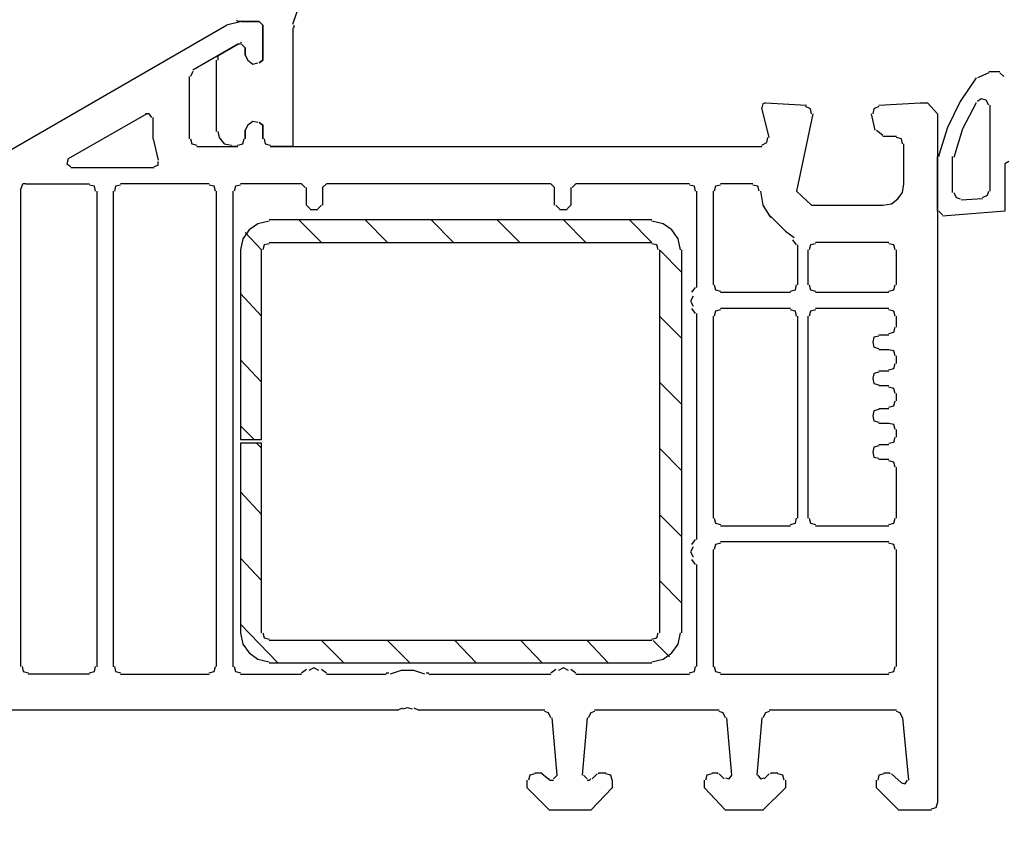
# Model space of a CAD drawing. Units: millimetres. Extents: x -588 to 588, y -414 to 414.
# Drawn here: x -82 to -48, y -134 to -106 of the extents above; entities that cross this region are included whole.
import ezdxf

# ---------------------------------------------------------------- set-up
doc = ezdxf.new("R2010")
doc.units = ezdxf.units.MM
doc.header["$MEASUREMENT"] = 0
doc.layers.add('Ebene 1', color=7, linetype='Continuous')

msp = doc.modelspace()

# ---------------------------------------------------------------- linework, layer by layer
at = {"layer": 'Ebene 1', "lineweight": 9}
msp.add_open_spline([(588.0372, -413.7871), (588.0372, -413.7871), (588.0372, 413.839), (588.0372, 413.839), (588.0372, 413.839), (-587.7065, 413.839), (-587.7065, 413.839), (-587.7065, 413.839), (-587.7065, -413.7871), (-587.7065, -413.7871), (-587.7065, -413.7871), (588.0372, -413.7871), (588.0372, -413.7871)], degree=3, knots=[0, 0, 0, 0, 0.25, 0.25, 0.25, 0.5, 0.5, 0.5, 0.75, 0.75, 0.75, 1, 1, 1, 1], dxfattribs=at)
at = {"layer": 'Ebene 1', "color": 5, "lineweight": 25}
for points, knots in [([(-72.4862, -106.462), (-72.4862, -106.462), (-72.0623, -105.2342), (-72.0623, -105.2342), (-72.0623, -105.2342), (-71.8088, -104.0065), (-71.8088, -104.0065), (-71.8088, -104.0065), (-71.7665, -102.6944), (-71.7665, -102.6944)], [0, 0, 0, 0, 0.3333333, 0.3333333, 0.3333333, 0.6666667, 0.6666667, 0.6666667, 1, 1, 1, 1]), ([(-73.6289, -107.7748), (-73.6289, -107.7748), (-73.5025, -107.6897), (-73.5025, -107.6897), (-73.5025, -107.6897), (-73.5025, -106.5041), (-73.5025, -106.5041)], [0, 0, 0, 0, 0.5, 0.5, 0.5, 1, 1, 1, 1]), ([(-72.4862, -106.5892), (-72.4862, -106.5892), (-72.4862, -110.6113), (-72.4862, -110.6113), (-72.4862, -110.6113), (-73.248, -110.6113), (-73.248, -110.6113)], [0, 0, 0, 0, 0.5, 0.5, 0.5, 1, 1, 1, 1]), ([(-74.0948, -107.5204), (-74.0948, -107.5204), (-74.0097, -107.6897), (-74.0097, -107.6897), (-74.0097, -107.6897), (-73.8404, -107.817), (-73.8404, -107.817), (-73.8404, -107.817), (-73.6719, -107.7748), (-73.6719, -107.7748)], [0, 0, 0, 0, 0.3333333, 0.3333333, 0.3333333, 0.6666667, 0.6666667, 0.6666667, 1, 1, 1, 1]), ([(-49.287, -108.283), (-49.287, -108.283), (-49.8373, -109.0869), (-49.8373, -109.0869), (-49.8373, -109.0869), (-50.2611, -109.9759), (-50.2611, -109.9759), (-50.2611, -109.9759), (-50.5578, -110.9071), (-50.5578, -110.9071)], [0, 0, 0, 0, 0.3333333, 0.3333333, 0.3333333, 0.6666667, 0.6666667, 0.6666667, 1, 1, 1, 1]), ([(-49.287, -109.129), (-49.287, -109.129), (-49.7531, -110.018), (-49.7531, -110.018), (-49.7531, -110.018), (-50.0496, -110.9921), (-50.0496, -110.9921)], [0, 0, 0, 0, 0.5, 0.5, 0.5, 1, 1, 1, 1]), ([(-48.8641, -109.2141), (-48.8641, -109.2141), (-48.9483, -109.0447), (-48.9483, -109.0447), (-48.9483, -109.0447), (-49.1177, -109.0018), (-49.1177, -109.0018), (-49.1177, -109.0018), (-49.245, -109.0869), (-49.245, -109.0869)], [0, 0, 0, 0, 0.3333333, 0.3333333, 0.3333333, 0.6666667, 0.6666667, 0.6666667, 1, 1, 1, 1]), ([(-73.6719, -109.8065), (-73.6719, -109.8065), (-73.8403, -109.7644), (-73.8403, -109.7644), (-73.8403, -109.7644), (-74.0097, -109.8916), (-74.0097, -109.8916), (-74.0097, -109.8916), (-74.0948, -110.061), (-74.0948, -110.061)], [0, 0, 0, 0, 0.3333333, 0.3333333, 0.3333333, 0.6666667, 0.6666667, 0.6666667, 1, 1, 1, 1]), ([(-73.5025, -110.3568), (-73.5025, -110.3568), (-73.5025, -109.8916), (-73.5025, -109.8916), (-73.5025, -109.8916), (-73.6289, -109.8065), (-73.6289, -109.8065)], [0, 0, 0, 0, 0.5, 0.5, 0.5, 1, 1, 1, 1]), ([(-75.026, -110.1031), (-75.026, -110.1031), (-74.9838, -110.3146), (-74.9838, -110.3146), (-74.9838, -110.3146), (-74.8144, -110.5261), (-74.8144, -110.5261), (-74.8144, -110.5261), (-74.5599, -110.5683), (-74.5599, -110.5683)], [0, 0, 0, 0, 0.3333333, 0.3333333, 0.3333333, 0.6666667, 0.6666667, 0.6666667, 1, 1, 1, 1]), ([(-74.3486, -110.5683), (-74.3486, -110.5683), (-74.1792, -110.5261), (-74.1792, -110.5261), (-74.1792, -110.5261), (-74.1371, -110.3567), (-74.1371, -110.3567)], [0, 0, 0, 0, 0.5, 0.5, 0.5, 1, 1, 1, 1]), ([(-73.4594, -110.3568), (-73.4594, -110.3568), (-73.4174, -110.5261), (-73.4174, -110.5261), (-73.4174, -110.5261), (-73.248, -110.5683), (-73.248, -110.5683)], [0, 0, 0, 0, 0.5, 0.5, 0.5, 1, 1, 1, 1]), ([(-48.1866, -111.1193), (-48.1866, -111.1193), (-48.3138, -111.2036), (-48.3138, -111.2036), (-48.3138, -111.2036), (-48.3138, -112.8123), (-48.3138, -112.8123), (-48.3138, -112.8123), (-50.4305, -112.9816), (-50.4305, -112.9816)], [0, 0, 0, 0, 0.3333333, 0.3333333, 0.3333333, 0.6666667, 0.6666667, 0.6666667, 1, 1, 1, 1]), ([(-50.0496, -112.1769), (-50.0496, -112.1769), (-49.9646, -112.3463), (-49.9646, -112.3463), (-49.9646, -112.3463), (-49.8373, -112.3892), (-49.8373, -112.3892)], [0, 0, 0, 0, 0.5, 0.5, 0.5, 1, 1, 1, 1]), ([(-49.0756, -112.3463), (-49.0756, -112.3463), (-48.9062, -112.262), (-48.9062, -112.262), (-48.9062, -112.262), (-48.8641, -112.1348), (-48.8641, -112.1348)], [0, 0, 0, 0, 0.5, 0.5, 0.5, 1, 1, 1, 1]), ([(-73.2902, -113.151), (-73.2902, -113.151), (-73.6719, -113.2353), (-73.6719, -113.2353), (-73.6719, -113.2353), (-73.9677, -113.4476), (-73.9677, -113.4476), (-73.9677, -113.4476), (-74.1792, -113.7434), (-74.1792, -113.7434), (-74.1792, -113.7434), (-74.2642, -114.1251), (-74.2642, -114.1251)], [0, 0, 0, 0, 0.25, 0.25, 0.25, 0.5, 0.5, 0.5, 0.75, 0.75, 0.75, 1, 1, 1, 1]), ([(-59.3205, -114.1251), (-59.3205, -114.1251), (-59.4049, -113.7434), (-59.4049, -113.7434), (-59.4049, -113.7434), (-59.6172, -113.4476), (-59.6172, -113.4476), (-59.6172, -113.4476), (-59.913, -113.2353), (-59.913, -113.2353), (-59.913, -113.2353), (-60.2939, -113.151), (-60.2939, -113.151)], [0, 0, 0, 0, 0.25, 0.25, 0.25, 0.5, 0.5, 0.5, 0.75, 0.75, 0.75, 1, 1, 1, 1]), ([(-73.2902, -113.9127), (-73.2902, -113.9127), (-73.4594, -113.9557), (-73.4594, -113.9557), (-73.4594, -113.9557), (-73.5025, -114.1251), (-73.5025, -114.1251)], [0, 0, 0, 0, 0.5, 0.5, 0.5, 1, 1, 1, 1]), ([(-60.0824, -114.1251), (-60.0824, -114.1251), (-60.1244, -113.9557), (-60.1244, -113.9557), (-60.1244, -113.9557), (-60.2939, -113.9128), (-60.2939, -113.9128)], [0, 0, 0, 0, 0.5, 0.5, 0.5, 1, 1, 1, 1]), ([(-74.2642, -114.1251), (-74.2642, -114.1251), (-74.2642, -120.5589), (-74.2642, -120.5589), (-74.2642, -120.5589), (-73.5445, -120.5589), (-73.5445, -120.5589), (-73.5445, -120.5589), (-73.5445, -114.1251), (-73.5445, -114.1251)], [0, 0, 0, 0, 0.3333333, 0.3333333, 0.3333333, 0.6666667, 0.6666667, 0.6666667, 1, 1, 1, 1]), ([(-73.5446, -127.1206), (-73.5446, -127.1206), (-73.5446, -120.6859), (-73.5446, -120.6859), (-73.5446, -120.6859), (-74.2642, -120.6859), (-74.2642, -120.6859), (-74.2642, -120.6859), (-74.2642, -127.1206), (-74.2642, -127.1206)], [0, 0, 0, 0, 0.3333333, 0.3333333, 0.3333333, 0.6666667, 0.6666667, 0.6666667, 1, 1, 1, 1]), ([(-74.2642, -127.1206), (-74.2642, -127.1206), (-74.1792, -127.5023), (-74.1792, -127.5023), (-74.1792, -127.5023), (-73.9677, -127.7981), (-73.9677, -127.7981), (-73.9677, -127.7981), (-73.6719, -128.0096), (-73.6719, -128.0096), (-73.6719, -128.0096), (-73.2902, -128.0947), (-73.2902, -128.0947)], [0, 0, 0, 0, 0.25, 0.25, 0.25, 0.5, 0.5, 0.5, 0.75, 0.75, 0.75, 1, 1, 1, 1]), ([(-73.5025, -127.1206), (-73.5025, -127.1206), (-73.4596, -127.2899), (-73.4596, -127.2899), (-73.4596, -127.2899), (-73.2902, -127.3329), (-73.2902, -127.3329)], [0, 0, 0, 0, 0.5, 0.5, 0.5, 1, 1, 1, 1]), ([(-60.2939, -128.0947), (-60.2939, -128.0947), (-59.913, -128.0096), (-59.913, -128.0096), (-59.913, -128.0096), (-59.6172, -127.798), (-59.6172, -127.798), (-59.6172, -127.798), (-59.4049, -127.5023), (-59.4049, -127.5023), (-59.4049, -127.5023), (-59.3205, -127.1206), (-59.3205, -127.1206)], [0, 0, 0, 0, 0.25, 0.25, 0.25, 0.5, 0.5, 0.5, 0.75, 0.75, 0.75, 1, 1, 1, 1]), ([(-60.2939, -127.3329), (-60.2939, -127.3329), (-60.1244, -127.29), (-60.1244, -127.29), (-60.1244, -127.29), (-60.0824, -127.1206), (-60.0824, -127.1206)], [0, 0, 0, 0, 0.5, 0.5, 0.5, 1, 1, 1, 1])]:
    msp.add_open_spline(points, degree=3, knots=knots, dxfattribs=at)
at = {"layer": 'Ebene 1', "lineweight": 25}
for points in [[(-83.1113, -111.33), (-83.1113, -111.33), (-74.7292, -106.5041), (-74.7292, -106.5041)], [(-74.2212, -106.3777), (-74.2212, -106.3777), (-74.7294, -106.5041), (-74.7294, -106.5041)], [(-74.2212, -106.3777), (-74.2212, -106.3777), (-73.6289, -106.3777), (-73.6289, -106.3777)], [(-73.5025, -106.5042), (-73.5025, -106.5042), (-73.6289, -106.3777), (-73.6289, -106.3777)], [(-74.3486, -107.1395), (-74.3486, -107.1395), (-75.8729, -108.0285), (-75.8729, -108.0285)], [(-74.2642, -107.1395), (-74.2642, -107.1395), (-74.3484, -107.1395), (-74.3484, -107.1395)], [(-74.2212, -107.0974), (-74.2212, -107.0974), (-74.2642, -107.0974), (-74.2642, -107.0974)], [(-74.0948, -107.2667), (-74.0948, -107.2667), (-74.2213, -107.1395), (-74.2213, -107.1395)], [(-74.0948, -107.5204), (-74.0948, -107.5204), (-74.0948, -107.2667), (-74.0948, -107.2667)], [(-76, -108.24), (-76, -108.24), (-76, -110.3568), (-76, -110.3568)], [(-75.8728, -108.0706), (-75.8728, -108.0706), (-75.9572, -108.24), (-75.9572, -108.24)], [(-56.442, -109.129), (-56.442, -109.129), (-55.0449, -109.2141), (-55.0449, -109.2141)], [(-77.4393, -109.5099), (-77.4393, -109.5099), (-80.1063, -111.0343), (-80.1063, -111.0343)], [(-56.3148, -110.3146), (-56.3148, -110.3146), (-56.5684, -109.2984), (-56.5684, -109.2984)], [(-52.7166, -110.061), (-52.7166, -110.061), (-52.843, -109.5099), (-52.843, -109.5099)], [(-77.227, -110.3568), (-77.227, -110.3568), (-77.227, -109.6371), (-77.227, -109.6371)], [(-74.0948, -110.3568), (-74.0948, -110.3568), (-74.0948, -110.061), (-74.0948, -110.061)], [(-52.6737, -110.061), (-52.6737, -110.061), (-52.4623, -110.2295), (-52.4623, -110.2295)], [(-51.9962, -110.2725), (-51.9962, -110.2725), (-52.4623, -110.2725), (-52.4623, -110.2725)], [(-77.227, -110.3568), (-77.227, -110.3568), (-77.0576, -111.0764), (-77.0576, -111.0764)], [(-75.7457, -110.6112), (-75.7457, -110.6112), (-74.3486, -110.6112), (-74.3486, -110.6112)], [(-73.248, -110.6112), (-73.248, -110.6112), (-56.5682, -110.6112), (-56.5682, -110.6112)], [(-51.7426, -111.8811), (-51.7426, -111.8811), (-51.7426, -110.5261), (-51.7426, -110.5261)], [(-80.0213, -111.33), (-80.0213, -111.33), (-77.1849, -111.33), (-77.1849, -111.33)], [(-81.6729, -111.9233), (-81.6729, -111.9233), (-81.7149, -112.0505), (-81.7149, -112.0505)], [(-81.6729, -111.9233), (-81.6729, -111.9233), (-81.6299, -111.8811), (-81.6299, -111.8811)], [(-81.5455, -111.8811), (-81.5455, -111.8811), (-81.6299, -111.8811), (-81.6299, -111.8811)], [(-81.5455, -111.8811), (-81.5455, -111.8811), (-79.3858, -111.8811), (-79.3858, -111.8811)], [(-75.3225, -111.8811), (-75.3225, -111.8811), (-78.3283, -111.8811), (-78.3283, -111.8811)], [(-72.1897, -111.8811), (-72.1897, -111.8811), (-74.2642, -111.8811), (-74.2642, -111.8811)], [(-72.0623, -112.0075), (-72.0623, -112.0075), (-72.1897, -111.8811), (-72.1897, -111.8811)], [(-71.3427, -111.8811), (-71.3427, -111.8811), (-71.4701, -112.0075), (-71.4701, -112.0075)], [(-63.7226, -111.8811), (-63.7226, -111.8811), (-71.3429, -111.8811), (-71.3429, -111.8811)], [(-63.5961, -112.0075), (-63.5961, -112.0075), (-63.7225, -111.8811), (-63.7225, -111.8811)], [(-62.8765, -111.8811), (-62.8765, -111.8811), (-63.003, -112.0075), (-63.003, -112.0075)], [(-59.024, -111.8811), (-59.024, -111.8811), (-62.8766, -111.8811), (-62.8766, -111.8811)], [(-56.8649, -111.8811), (-56.8649, -111.8811), (-57.9653, -111.8811), (-57.9653, -111.8811)], [(-81.7149, -128.264), (-81.7149, -128.264), (-81.7149, -112.0503), (-81.7149, -112.0503)], [(-79.1323, -112.1348), (-79.1323, -112.1348), (-79.1323, -128.2642), (-79.1323, -128.2642)], [(-78.5821, -112.1348), (-78.5821, -112.1348), (-78.5821, -128.2642), (-78.5821, -128.2642)], [(-75.0682, -128.264), (-75.0682, -128.264), (-75.0682, -112.1345), (-75.0682, -112.1345)], [(-74.5179, -112.1348), (-74.5179, -112.1348), (-74.5179, -128.2642), (-74.5179, -128.2642)], [(-72.0203, -112.6007), (-72.0203, -112.6007), (-72.0203, -112.0075), (-72.0203, -112.0075)], [(-71.47, -112.0075), (-71.47, -112.0075), (-71.47, -112.6007), (-71.47, -112.6007)], [(-63.5961, -112.6007), (-63.5961, -112.6007), (-63.5961, -112.0075), (-63.5961, -112.0075)], [(-63.0459, -112.0075), (-63.0459, -112.0075), (-63.0459, -112.6007), (-63.0459, -112.6007)], [(-58.7703, -115.3942), (-58.7703, -115.3942), (-58.7703, -112.1347), (-58.7703, -112.1347)], [(-58.22, -112.1348), (-58.22, -112.1348), (-58.22, -115.3099), (-58.22, -115.3099)], [(-72.0203, -112.6007), (-72.0203, -112.6007), (-71.893, -112.7272), (-71.893, -112.7272)], [(-71.6394, -112.7272), (-71.6394, -112.7272), (-71.5122, -112.6007), (-71.5122, -112.6007)], [(-63.5532, -112.6007), (-63.5532, -112.6007), (-63.4268, -112.7272), (-63.4268, -112.7272)], [(-63.1723, -112.7272), (-63.1723, -112.7272), (-63.0459, -112.6007), (-63.0459, -112.6007)], [(-71.6394, -112.7701), (-71.6394, -112.7701), (-71.893, -112.7701), (-71.893, -112.7701)], [(-63.1723, -112.7701), (-63.1723, -112.7701), (-63.4268, -112.7701), (-63.4268, -112.7701)], [(-55.7645, -113.4897), (-55.7645, -113.4897), (-56.2726, -112.9816), (-56.2726, -112.9816)], [(-55.7645, -113.4897), (-55.7645, -113.4897), (-55.468, -113.7013), (-55.468, -113.7013)], [(-55.3836, -113.9557), (-55.3836, -113.9557), (-55.51, -113.7864), (-55.51, -113.7864)], [(-55.3407, -115.3099), (-55.3407, -115.3099), (-55.3407, -113.9557), (-55.3407, -113.9557)], [(-52.2507, -113.8706), (-52.2507, -113.8706), (-54.7484, -113.8706), (-54.7484, -113.8706)], [(-55.0019, -114.1251), (-55.0019, -114.1251), (-55.0019, -115.3099), (-55.0019, -115.3099)], [(-51.9962, -115.3099), (-51.9962, -115.3099), (-51.9962, -114.1251), (-51.9962, -114.1251)], [(-58.9396, -115.5636), (-58.9396, -115.5636), (-58.8124, -115.3942), (-58.8124, -115.3942)], [(-57.9656, -115.5636), (-57.9656, -115.5636), (-55.5951, -115.5636), (-55.5951, -115.5636)], [(-54.7484, -115.5636), (-54.7484, -115.5636), (-52.2507, -115.5636), (-52.2507, -115.5636)], [(-58.8124, -116.284), (-58.8124, -116.284), (-58.9396, -116.1146), (-58.9396, -116.1146)], [(-58.7703, -123.9462), (-58.7703, -123.9462), (-58.7703, -116.2839), (-58.7703, -116.2839)], [(-55.5951, -116.1146), (-55.5951, -116.1146), (-57.9656, -116.1146), (-57.9656, -116.1146)], [(-52.2507, -116.1146), (-52.2507, -116.1146), (-54.7484, -116.1146), (-54.7484, -116.1146)], [(-58.22, -116.3683), (-58.22, -116.3683), (-58.22, -123.2259), (-58.22, -123.2259)], [(-55.3407, -123.2258), (-55.3407, -123.2258), (-55.3407, -116.3682), (-55.3407, -116.3682)], [(-55.0019, -116.3683), (-55.0019, -116.3683), (-55.0019, -123.2259), (-55.0019, -123.2259)], [(-51.9962, -116.7491), (-51.9962, -116.7491), (-51.9962, -116.3682), (-51.9962, -116.3682)], [(-52.5894, -117.0028), (-52.5894, -117.0028), (-52.2507, -117.0028), (-52.2507, -117.0028)], [(-52.2507, -117.5109), (-52.2507, -117.5109), (-52.5894, -117.5109), (-52.5894, -117.5109)], [(-51.9962, -117.9769), (-51.9962, -117.9769), (-51.9962, -117.7233), (-51.9962, -117.7233)], [(-52.5894, -118.2306), (-52.5894, -118.2306), (-52.2507, -118.2306), (-52.2507, -118.2306)], [(-52.2507, -118.7387), (-52.2507, -118.7387), (-52.5894, -118.7387), (-52.5894, -118.7387)], [(-51.9962, -119.2468), (-51.9962, -119.2468), (-51.9962, -118.9931), (-51.9962, -118.9931)], [(-52.5894, -119.5004), (-52.5894, -119.5004), (-52.2507, -119.5004), (-52.2507, -119.5004)], [(-52.2507, -120.0085), (-52.2507, -120.0085), (-52.5894, -120.0085), (-52.5894, -120.0085)], [(-51.9962, -120.4745), (-51.9962, -120.4745), (-51.9962, -120.2209), (-51.9962, -120.2209)], [(-52.5894, -120.7282), (-52.5894, -120.7282), (-52.2507, -120.7282), (-52.2507, -120.7282)], [(-52.2507, -121.2363), (-52.2507, -121.2363), (-52.5894, -121.2363), (-52.5894, -121.2363)], [(-51.9962, -123.2258), (-51.9962, -123.2258), (-51.9962, -121.4908), (-51.9962, -121.4908)], [(-57.9656, -123.4803), (-57.9656, -123.4803), (-55.5951, -123.4803), (-55.5951, -123.4803)], [(-54.7484, -123.4803), (-54.7484, -123.4803), (-52.2507, -123.4803), (-52.2507, -123.4803)], [(-58.9396, -124.1156), (-58.9396, -124.1156), (-58.8124, -123.9463), (-58.8124, -123.9463)], [(-58.2202, -124.2851), (-58.2202, -124.2851), (-58.2202, -128.2642), (-58.2202, -128.2642)], [(-52.2507, -124.0305), (-52.2507, -124.0305), (-57.9657, -124.0305), (-57.9657, -124.0305)], [(-51.9962, -128.264), (-51.9962, -128.264), (-51.9962, -124.2849), (-51.9962, -124.2849)], [(-58.8124, -124.7923), (-58.8124, -124.7923), (-58.9396, -124.6229), (-58.9396, -124.6229)], [(-58.7703, -128.264), (-58.7703, -128.264), (-58.7703, -124.7923), (-58.7703, -124.7923)], [(-79.3859, -128.5177), (-79.3859, -128.5177), (-81.4606, -128.5177), (-81.4606, -128.5177)], [(-78.3283, -128.5177), (-78.3283, -128.5177), (-75.3225, -128.5177), (-75.3225, -128.5177)], [(-74.2642, -128.5177), (-74.2642, -128.5177), (-72.1896, -128.5177), (-72.1896, -128.5177)], [(-72.1897, -128.4756), (-72.1897, -128.4756), (-72.0203, -128.3483), (-72.0203, -128.3483)], [(-71.5122, -128.3483), (-71.5122, -128.3483), (-71.3427, -128.4756), (-71.3427, -128.4756)], [(-71.3427, -128.5177), (-71.3427, -128.5177), (-69.3111, -128.5177), (-69.3111, -128.5177)], [(-69.3111, -128.4756), (-69.3111, -128.4756), (-69.2259, -128.4756), (-69.2259, -128.4756)], [(-67.9562, -128.4756), (-67.9562, -128.4756), (-67.8718, -128.4756), (-67.8718, -128.4756)], [(-67.8718, -128.5177), (-67.8718, -128.5177), (-63.7225, -128.5177), (-63.7225, -128.5177)], [(-63.7226, -128.4756), (-63.7226, -128.4756), (-63.5532, -128.3483), (-63.5532, -128.3483)], [(-63.0459, -128.3483), (-63.0459, -128.3483), (-62.8765, -128.4756), (-62.8765, -128.4756)], [(-62.8765, -128.5177), (-62.8765, -128.5177), (-59.024, -128.5177), (-59.024, -128.5177)], [(-57.9656, -128.5177), (-57.9656, -128.5177), (-52.2506, -128.5177), (-52.2506, -128.5177)], [(-68.9302, -129.7454), (-68.9302, -129.7454), (-68.7608, -129.6612), (-68.7608, -129.6612)], [(-68.3799, -129.6611), (-68.3799, -129.6611), (-68.2105, -129.7454), (-68.2105, -129.7454)], [(-68.9302, -129.7454), (-68.9302, -129.7454), (-84.1707, -129.7454), (-84.1707, -129.7454)], [(-63.9349, -129.7454), (-63.9349, -129.7454), (-68.2106, -129.7454), (-68.2106, -129.7454)], [(-58.0077, -129.7454), (-58.0077, -129.7454), (-62.2413, -129.7454), (-62.2413, -129.7454)], [(-51.9962, -129.7454), (-51.9962, -129.7454), (-56.3148, -129.7454), (-56.3148, -129.7454)], [(-63.5112, -131.9473), (-63.5112, -131.9473), (-63.6806, -129.9999), (-63.6806, -129.9999)], [(-62.4948, -129.9999), (-62.4948, -129.9999), (-62.6642, -131.9473), (-62.6642, -131.9473)], [(-57.5848, -131.9473), (-57.5848, -131.9473), (-57.7541, -129.9999), (-57.7541, -129.9999)], [(-56.5684, -129.9999), (-56.5684, -129.9999), (-56.7379, -131.9473), (-56.7379, -131.9473)], [(-51.5732, -132.1158), (-51.5732, -132.1158), (-51.7846, -129.9999), (-51.7846, -129.9999)], [(-64.2736, -131.8622), (-64.2736, -131.8622), (-64.0613, -131.8622), (-64.0613, -131.8622)], [(-64.0193, -131.9043), (-64.0193, -131.9043), (-64.0613, -131.8622), (-64.0613, -131.8622)], [(-64.0193, -131.9043), (-64.0193, -131.9043), (-63.8078, -132.0737), (-63.8078, -132.0737)], [(-63.6384, -132.0737), (-63.6384, -132.0737), (-63.5112, -131.9473), (-63.5112, -131.9473)], [(-62.622, -131.9473), (-62.622, -131.9473), (-62.4948, -132.0737), (-62.4948, -132.0737)], [(-62.3263, -132.0737), (-62.3263, -132.0737), (-62.1569, -131.9043), (-62.1569, -131.9043)], [(-62.0719, -131.8622), (-62.0719, -131.8622), (-62.1149, -131.9043), (-62.1149, -131.9043)], [(-62.0719, -131.8622), (-62.0719, -131.8622), (-61.8604, -131.8622), (-61.8604, -131.8622)], [(-58.2621, -131.8622), (-58.2621, -131.8622), (-58.0928, -131.8622), (-58.0928, -131.8622)], [(-58.0506, -131.9043), (-58.0506, -131.9043), (-58.0928, -131.8622), (-58.0928, -131.8622)], [(-58.0075, -131.9046), (-58.0075, -131.9046), (-57.8382, -132.074), (-57.8382, -132.074)], [(-56.4841, -132.0737), (-56.4841, -132.0737), (-56.3148, -131.9043), (-56.3148, -131.9043)], [(-56.2297, -131.8622), (-56.2297, -131.8622), (-56.2726, -131.9043), (-56.2726, -131.9043)], [(-56.2297, -131.8622), (-56.2297, -131.8622), (-56.0182, -131.8622), (-56.0182, -131.8622)], [(-52.4201, -131.8622), (-52.4201, -131.8622), (-52.2507, -131.8622), (-52.2507, -131.8622)], [(-52.2085, -131.9043), (-52.2085, -131.9043), (-52.2507, -131.8622), (-52.2507, -131.8622)], [(-52.1656, -131.9043), (-52.1656, -131.9043), (-51.8276, -132.2009), (-51.8276, -132.2009)], [(-63.8078, -132.0737), (-63.8078, -132.0737), (-63.7656, -132.1158), (-63.7656, -132.1158)], [(-63.7655, -132.1158), (-63.7655, -132.1158), (-63.6384, -132.1158), (-63.6384, -132.1158)], [(-62.4948, -132.1158), (-62.4948, -132.1158), (-62.4106, -132.1158), (-62.4106, -132.1158)], [(-62.4106, -132.1158), (-62.4106, -132.1158), (-62.3684, -132.0737), (-62.3684, -132.0737)]]:
    msp.add_open_spline(points, degree=3, dxfattribs=at)
at = {"layer": 'Ebene 1', "color": 5, "lineweight": 25}
for points in [[(-74.3906, -106.3348), (-74.3906, -106.3348), (-74.3486, -106.3777), (-74.3486, -106.3777)], [(-73.6289, -106.3777), (-73.6289, -106.3777), (-74.3486, -106.3777), (-74.3486, -106.3777)], [(-73.5025, -106.5042), (-73.5025, -106.5042), (-73.6289, -106.3777), (-73.6289, -106.3777)], [(-72.444, -106.5042), (-72.444, -106.5042), (-72.444, -106.5893), (-72.444, -106.5893)], [(-75.0682, -107.5625), (-75.0682, -107.5625), (-74.3484, -107.1395), (-74.3484, -107.1395)], [(-74.2642, -107.1395), (-74.2642, -107.1395), (-74.3484, -107.1395), (-74.3484, -107.1395)], [(-74.2642, -107.0974), (-74.2642, -107.0974), (-74.2212, -107.0974), (-74.2212, -107.0974)], [(-74.0948, -107.2667), (-74.0948, -107.2667), (-74.2213, -107.1395), (-74.2213, -107.1395)], [(-74.0948, -107.2667), (-74.0948, -107.2667), (-74.0948, -107.5204), (-74.0948, -107.5204)], [(-75.026, -107.5625), (-75.026, -107.5625), (-75.026, -107.6898), (-75.026, -107.6898)], [(-75.0682, -110.1031), (-75.0682, -110.1031), (-75.0682, -107.6897), (-75.0682, -107.6897)], [(-48.8641, -108.1136), (-48.8641, -108.1136), (-49.245, -108.283), (-49.245, -108.283)], [(-48.8641, -108.0706), (-48.8641, -108.0706), (-48.4831, -108.0706), (-48.4831, -108.0706)], [(-48.356, -108.24), (-48.356, -108.24), (-48.4831, -108.1136), (-48.4831, -108.1136)], [(-48.8219, -109.2141), (-48.8219, -109.2141), (-48.8219, -112.1348), (-48.8219, -112.1348)], [(-74.0948, -110.061), (-74.0948, -110.061), (-74.0948, -110.3568), (-74.0948, -110.3568)], [(-74.3486, -110.6112), (-74.3486, -110.6112), (-74.56, -110.6112), (-74.56, -110.6112)], [(-50.5578, -110.8649), (-50.5578, -110.8649), (-50.5578, -110.95), (-50.5578, -110.95)], [(-50.5999, -112.8123), (-50.5999, -112.8123), (-50.5999, -110.9499), (-50.5999, -110.9499)], [(-50.0918, -112.1769), (-50.0918, -112.1769), (-50.0918, -110.9499), (-50.0918, -110.9499)], [(-49.0756, -112.3892), (-49.0756, -112.3892), (-49.7953, -112.4314), (-49.7953, -112.4314)], [(-50.5578, -112.8123), (-50.5578, -112.8123), (-50.4305, -112.9395), (-50.4305, -112.9395)], [(-60.2939, -113.1089), (-60.2939, -113.1089), (-73.2904, -113.1089), (-73.2904, -113.1089)], [(-71.5122, -113.8704), (-71.5122, -113.8704), (-72.2748, -113.1086), (-72.2748, -113.1086)], [(-69.2689, -113.8704), (-69.2689, -113.8704), (-70.0308, -113.1086), (-70.0308, -113.1086)], [(-67.025, -113.8704), (-67.025, -113.8704), (-67.7866, -113.1086), (-67.7866, -113.1086)], [(-64.7818, -113.8704), (-64.7818, -113.8704), (-65.5434, -113.1086), (-65.5434, -113.1086)], [(-62.5377, -113.8704), (-62.5377, -113.8704), (-63.2994, -113.1086), (-63.2994, -113.1086)], [(-60.2936, -113.8704), (-60.2936, -113.8704), (-61.0555, -113.1086), (-61.0555, -113.1086)], [(-73.5446, -114.1249), (-73.5446, -114.1249), (-74.0948, -113.5317), (-74.0948, -113.5317)], [(-73.2902, -113.8706), (-73.2902, -113.8706), (-60.2936, -113.8706), (-60.2936, -113.8706)], [(-59.2782, -114.8867), (-59.2782, -114.8867), (-60.0401, -114.1249), (-60.0401, -114.1249)], [(-60.0401, -114.1251), (-60.0401, -114.1251), (-60.0401, -127.1208), (-60.0401, -127.1208)], [(-59.2785, -127.1206), (-59.2785, -127.1206), (-59.2785, -114.1249), (-59.2785, -114.1249)], [(-73.5446, -116.3681), (-73.5446, -116.3681), (-74.2642, -115.6063), (-74.2642, -115.6063)], [(-59.2782, -117.1299), (-59.2782, -117.1299), (-60.0401, -116.3681), (-60.0401, -116.3681)], [(-73.5446, -118.6121), (-73.5446, -118.6121), (-74.2642, -117.8495), (-74.2642, -117.8495)], [(-59.2782, -119.3739), (-59.2782, -119.3739), (-60.0401, -118.6121), (-60.0401, -118.6121)], [(-73.7983, -120.5587), (-73.7983, -120.5587), (-74.2642, -120.0935), (-74.2642, -120.0935)], [(-73.5446, -120.8553), (-73.5446, -120.8553), (-73.7132, -120.6859), (-73.7132, -120.6859)], [(-59.2782, -121.6179), (-59.2782, -121.6179), (-60.0401, -120.8553), (-60.0401, -120.8553)], [(-73.5446, -123.0993), (-73.5446, -123.0993), (-74.2642, -122.3367), (-74.2642, -122.3367)], [(-59.2782, -123.8611), (-59.2782, -123.8611), (-60.0401, -123.0993), (-60.0401, -123.0993)], [(-73.5446, -125.3425), (-73.5446, -125.3425), (-74.2642, -124.5807), (-74.2642, -124.5807)], [(-59.2782, -126.1051), (-59.2782, -126.1051), (-60.0401, -125.3425), (-60.0401, -125.3425)], [(-72.9943, -128.1368), (-72.9943, -128.1368), (-74.2642, -126.8247), (-74.2642, -126.8247)], [(-60.2936, -127.375), (-60.2936, -127.375), (-73.2902, -127.375), (-73.2902, -127.375)], [(-70.7504, -128.1368), (-70.7504, -128.1368), (-71.5122, -127.375), (-71.5122, -127.375)], [(-68.5063, -128.1368), (-68.5063, -128.1368), (-69.2689, -127.375), (-69.2689, -127.375)], [(-66.2631, -128.1368), (-66.2631, -128.1368), (-66.9828, -127.375), (-66.9828, -127.375)], [(-64.0192, -128.1368), (-64.0192, -128.1368), (-64.7387, -127.375), (-64.7387, -127.375)], [(-61.7759, -128.1368), (-61.7759, -128.1368), (-62.4948, -127.375), (-62.4948, -127.375)], [(-59.7013, -127.9253), (-59.7013, -127.9253), (-60.2516, -127.375), (-60.2516, -127.375)], [(-73.2902, -128.1368), (-73.2902, -128.1368), (-60.2936, -128.1368), (-60.2936, -128.1368)]]:
    msp.add_open_spline(points, degree=3, dxfattribs=at)
at = {"layer": 'Ebene 1', "lineweight": 25}
for points, knots in [([(-73.5025, -106.5042), (-73.5025, -106.5042), (-73.5025, -107.6898), (-73.5025, -107.6898), (-73.5025, -107.6898), (-73.6289, -107.7749), (-73.6289, -107.7749)], [0, 0, 0, 0, 0.5, 0.5, 0.5, 1, 1, 1, 1]), ([(-74.0948, -107.5204), (-74.0948, -107.5204), (-74.0097, -107.6897), (-74.0097, -107.6897), (-74.0097, -107.6897), (-73.8404, -107.817), (-73.8404, -107.817), (-73.8404, -107.817), (-73.6719, -107.7748), (-73.6719, -107.7748)], [0, 0, 0, 0, 0.3333333, 0.3333333, 0.3333333, 0.6666667, 0.6666667, 0.6666667, 1, 1, 1, 1]), ([(-56.442, -109.129), (-56.442, -109.129), (-56.5264, -109.1711), (-56.5264, -109.1711), (-56.5264, -109.1711), (-56.5684, -109.2984), (-56.5684, -109.2984)], [0, 0, 0, 0, 0.5, 0.5, 0.5, 1, 1, 1, 1]), ([(-54.8755, -109.5099), (-54.8755, -109.5099), (-54.9178, -109.3405), (-54.9178, -109.3405), (-54.9178, -109.3405), (-55.0871, -109.2563), (-55.0871, -109.2563)], [0, 0, 0, 0, 0.5, 0.5, 0.5, 1, 1, 1, 1]), ([(-52.5894, -109.2563), (-52.5894, -109.2563), (-52.7588, -109.3405), (-52.7588, -109.3405), (-52.7588, -109.3405), (-52.801, -109.5099), (-52.801, -109.5099)], [0, 0, 0, 0, 0.5, 0.5, 0.5, 1, 1, 1, 1]), ([(-52.5894, -109.2141), (-52.5894, -109.2141), (-51.1924, -109.129), (-51.1924, -109.129), (-51.1924, -109.129), (-50.9386, -109.129), (-50.9386, -109.129), (-50.9386, -109.129), (-50.5998, -109.5099), (-50.5998, -109.5099), (-50.5998, -109.5099), (-50.5998, -132.8787), (-50.5998, -132.8787)], [0, 0, 0, 0, 0.25, 0.25, 0.25, 0.5, 0.5, 0.5, 0.75, 0.75, 0.75, 1, 1, 1, 1]), ([(-77.2699, -109.6371), (-77.2699, -109.6371), (-77.3543, -109.5099), (-77.3543, -109.5099), (-77.3543, -109.5099), (-77.4814, -109.5099), (-77.4814, -109.5099)], [0, 0, 0, 0, 0.5, 0.5, 0.5, 1, 1, 1, 1]), ([(-54.8326, -109.5099), (-54.8326, -109.5099), (-55.3838, -112.1348), (-55.3838, -112.1348), (-55.3838, -112.1348), (-54.8755, -112.6008), (-54.8755, -112.6008), (-54.8755, -112.6008), (-52.4622, -112.6008), (-52.4622, -112.6008)], [0, 0, 0, 0, 0.3333333, 0.3333333, 0.3333333, 0.6666667, 0.6666667, 0.6666667, 1, 1, 1, 1]), ([(-73.6719, -109.8065), (-73.6719, -109.8065), (-73.8403, -109.7644), (-73.8403, -109.7644), (-73.8403, -109.7644), (-74.0097, -109.8916), (-74.0097, -109.8916), (-74.0097, -109.8916), (-74.0948, -110.061), (-74.0948, -110.061)], [0, 0, 0, 0, 0.3333333, 0.3333333, 0.3333333, 0.6666667, 0.6666667, 0.6666667, 1, 1, 1, 1]), ([(-73.6289, -109.8065), (-73.6289, -109.8065), (-73.5025, -109.8916), (-73.5025, -109.8916), (-73.5025, -109.8916), (-73.5025, -110.3568), (-73.5025, -110.3568)], [0, 0, 0, 0, 0.5, 0.5, 0.5, 1, 1, 1, 1]), ([(-75.9572, -110.3568), (-75.9572, -110.3568), (-75.915, -110.5261), (-75.915, -110.5261), (-75.915, -110.5261), (-75.7457, -110.5683), (-75.7457, -110.5683)], [0, 0, 0, 0, 0.5, 0.5, 0.5, 1, 1, 1, 1]), ([(-74.3486, -110.5683), (-74.3486, -110.5683), (-74.1792, -110.5261), (-74.1792, -110.5261), (-74.1792, -110.5261), (-74.1371, -110.3567), (-74.1371, -110.3567)], [0, 0, 0, 0, 0.5, 0.5, 0.5, 1, 1, 1, 1]), ([(-73.4594, -110.3568), (-73.4594, -110.3568), (-73.4174, -110.5261), (-73.4174, -110.5261), (-73.4174, -110.5261), (-73.248, -110.5683), (-73.248, -110.5683)], [0, 0, 0, 0, 0.5, 0.5, 0.5, 1, 1, 1, 1]), ([(-56.5684, -110.5683), (-56.5684, -110.5683), (-56.3992, -110.484), (-56.3992, -110.484), (-56.3992, -110.484), (-56.357, -110.3146), (-56.357, -110.3146)], [0, 0, 0, 0, 0.5, 0.5, 0.5, 1, 1, 1, 1]), ([(-51.7847, -110.5261), (-51.7847, -110.5261), (-51.8276, -110.3568), (-51.8276, -110.3568), (-51.8276, -110.3568), (-51.9962, -110.3146), (-51.9962, -110.3146)], [0, 0, 0, 0, 0.5, 0.5, 0.5, 1, 1, 1, 1]), ([(-80.1063, -111.0342), (-80.1063, -111.0342), (-80.1484, -111.2036), (-80.1484, -111.2036), (-80.1484, -111.2036), (-80.0213, -111.2887), (-80.0213, -111.2887)], [0, 0, 0, 0, 0.5, 0.5, 0.5, 1, 1, 1, 1]), ([(-77.1849, -111.2887), (-77.1849, -111.2887), (-77.0576, -111.2458), (-77.0576, -111.2458), (-77.0576, -111.2458), (-77.0576, -111.1193), (-77.0576, -111.1193)], [0, 0, 0, 0, 0.5, 0.5, 0.5, 1, 1, 1, 1]), ([(-79.1752, -112.1348), (-79.1752, -112.1348), (-79.2165, -111.9654), (-79.2165, -111.9654), (-79.2165, -111.9654), (-79.3859, -111.9232), (-79.3859, -111.9232)], [0, 0, 0, 0, 0.5, 0.5, 0.5, 1, 1, 1, 1]), ([(-78.3283, -111.9233), (-78.3283, -111.9233), (-78.4978, -111.9654), (-78.4978, -111.9654), (-78.4978, -111.9654), (-78.5398, -112.1348), (-78.5398, -112.1348)], [0, 0, 0, 0, 0.5, 0.5, 0.5, 1, 1, 1, 1]), ([(-75.1112, -112.1348), (-75.1112, -112.1348), (-75.1532, -111.9654), (-75.1532, -111.9654), (-75.1532, -111.9654), (-75.3226, -111.9232), (-75.3226, -111.9232)], [0, 0, 0, 0, 0.5, 0.5, 0.5, 1, 1, 1, 1]), ([(-74.2642, -111.9233), (-74.2642, -111.9233), (-74.4335, -111.9654), (-74.4335, -111.9654), (-74.4335, -111.9654), (-74.4758, -112.1348), (-74.4758, -112.1348)], [0, 0, 0, 0, 0.5, 0.5, 0.5, 1, 1, 1, 1]), ([(-58.8124, -112.1348), (-58.8124, -112.1348), (-58.8546, -111.9654), (-58.8546, -111.9654), (-58.8546, -111.9654), (-59.024, -111.9232), (-59.024, -111.9232)], [0, 0, 0, 0, 0.5, 0.5, 0.5, 1, 1, 1, 1]), ([(-57.9656, -111.9233), (-57.9656, -111.9233), (-58.135, -111.9654), (-58.135, -111.9654), (-58.135, -111.9654), (-58.177, -112.1348), (-58.177, -112.1348)], [0, 0, 0, 0, 0.5, 0.5, 0.5, 1, 1, 1, 1]), ([(-56.6535, -112.1348), (-56.6535, -112.1348), (-56.6957, -111.9654), (-56.6957, -111.9654), (-56.6957, -111.9654), (-56.8651, -111.9232), (-56.8651, -111.9232)], [0, 0, 0, 0, 0.5, 0.5, 0.5, 1, 1, 1, 1]), ([(-52.4623, -112.6007), (-52.4623, -112.6007), (-52.1656, -112.5586), (-52.1656, -112.5586), (-52.1656, -112.5586), (-51.9542, -112.3892), (-51.9542, -112.3892), (-51.9542, -112.3892), (-51.7847, -112.1769), (-51.7847, -112.1769), (-51.7847, -112.1769), (-51.7426, -111.8811), (-51.7426, -111.8811)], [0, 0, 0, 0, 0.25, 0.25, 0.25, 0.5, 0.5, 0.5, 0.75, 0.75, 0.75, 1, 1, 1, 1]), ([(-56.6115, -112.1348), (-56.6115, -112.1348), (-56.5264, -112.6007), (-56.5264, -112.6007), (-56.5264, -112.6007), (-56.2726, -113.0238), (-56.2726, -113.0238)], [0, 0, 0, 0, 0.5, 0.5, 0.5, 1, 1, 1, 1]), ([(-54.7484, -113.9127), (-54.7484, -113.9127), (-54.9178, -113.9557), (-54.9178, -113.9557), (-54.9178, -113.9557), (-54.9599, -114.1251), (-54.9599, -114.1251)], [0, 0, 0, 0, 0.5, 0.5, 0.5, 1, 1, 1, 1]), ([(-52.0391, -114.1251), (-52.0391, -114.1251), (-52.0814, -113.9557), (-52.0814, -113.9557), (-52.0814, -113.9557), (-52.2507, -113.9128), (-52.2507, -113.9128)], [0, 0, 0, 0, 0.5, 0.5, 0.5, 1, 1, 1, 1]), ([(-58.1772, -115.3099), (-58.1772, -115.3099), (-58.135, -115.4793), (-58.135, -115.4793), (-58.135, -115.4793), (-57.9657, -115.5214), (-57.9657, -115.5214)], [0, 0, 0, 0, 0.5, 0.5, 0.5, 1, 1, 1, 1]), ([(-55.5951, -115.5214), (-55.5951, -115.5214), (-55.4258, -115.4793), (-55.4258, -115.4793), (-55.4258, -115.4793), (-55.3836, -115.3099), (-55.3836, -115.3099)], [0, 0, 0, 0, 0.5, 0.5, 0.5, 1, 1, 1, 1]), ([(-54.9599, -115.3099), (-54.9599, -115.3099), (-54.9177, -115.4793), (-54.9177, -115.4793), (-54.9177, -115.4793), (-54.7484, -115.5214), (-54.7484, -115.5214)], [0, 0, 0, 0, 0.5, 0.5, 0.5, 1, 1, 1, 1]), ([(-52.2507, -115.5214), (-52.2507, -115.5214), (-52.0813, -115.4793), (-52.0813, -115.4793), (-52.0813, -115.4793), (-52.0391, -115.3099), (-52.0391, -115.3099)], [0, 0, 0, 0, 0.5, 0.5, 0.5, 1, 1, 1, 1]), ([(-58.8967, -115.6908), (-58.8967, -115.6908), (-58.9818, -115.8602), (-58.9818, -115.8602), (-58.9818, -115.8602), (-58.8967, -116.0295), (-58.8967, -116.0295)], [0, 0, 0, 0, 0.5, 0.5, 0.5, 1, 1, 1, 1]), ([(-57.9656, -116.1568), (-57.9656, -116.1568), (-58.135, -116.1989), (-58.135, -116.1989), (-58.135, -116.1989), (-58.177, -116.3683), (-58.177, -116.3683)], [0, 0, 0, 0, 0.5, 0.5, 0.5, 1, 1, 1, 1]), ([(-55.3836, -116.3683), (-55.3836, -116.3683), (-55.4258, -116.1989), (-55.4258, -116.1989), (-55.4258, -116.1989), (-55.5951, -116.1567), (-55.5951, -116.1567)], [0, 0, 0, 0, 0.5, 0.5, 0.5, 1, 1, 1, 1]), ([(-54.7484, -116.1568), (-54.7484, -116.1568), (-54.9178, -116.1989), (-54.9178, -116.1989), (-54.9178, -116.1989), (-54.9599, -116.3683), (-54.9599, -116.3683)], [0, 0, 0, 0, 0.5, 0.5, 0.5, 1, 1, 1, 1]), ([(-52.0391, -116.3683), (-52.0391, -116.3683), (-52.0814, -116.1989), (-52.0814, -116.1989), (-52.0814, -116.1989), (-52.2507, -116.1567), (-52.2507, -116.1567)], [0, 0, 0, 0, 0.5, 0.5, 0.5, 1, 1, 1, 1]), ([(-52.2507, -116.9607), (-52.2507, -116.9607), (-52.0813, -116.9185), (-52.0813, -116.9185), (-52.0813, -116.9185), (-52.0391, -116.7492), (-52.0391, -116.7492)], [0, 0, 0, 0, 0.5, 0.5, 0.5, 1, 1, 1, 1]), ([(-52.5894, -117.0458), (-52.5894, -117.0458), (-52.7588, -117.0879), (-52.7588, -117.0879), (-52.7588, -117.0879), (-52.801, -117.2573), (-52.801, -117.2573), (-52.801, -117.2573), (-52.7588, -117.4267), (-52.7588, -117.4267), (-52.7588, -117.4267), (-52.5894, -117.4688), (-52.5894, -117.4688)], [0, 0, 0, 0, 0.25, 0.25, 0.25, 0.5, 0.5, 0.5, 0.75, 0.75, 0.75, 1, 1, 1, 1]), ([(-52.0391, -117.7232), (-52.0391, -117.7232), (-52.0814, -117.5539), (-52.0814, -117.5539), (-52.0814, -117.5539), (-52.2507, -117.5109), (-52.2507, -117.5109)], [0, 0, 0, 0, 0.5, 0.5, 0.5, 1, 1, 1, 1]), ([(-52.5894, -118.2735), (-52.5894, -118.2735), (-52.7588, -118.3156), (-52.7588, -118.3156), (-52.7588, -118.3156), (-52.801, -118.485), (-52.801, -118.485), (-52.801, -118.485), (-52.7588, -118.6544), (-52.7588, -118.6544), (-52.7588, -118.6544), (-52.5894, -118.6965), (-52.5894, -118.6965)], [0, 0, 0, 0, 0.25, 0.25, 0.25, 0.5, 0.5, 0.5, 0.75, 0.75, 0.75, 1, 1, 1, 1]), ([(-52.2507, -118.1884), (-52.2507, -118.1884), (-52.0813, -118.1463), (-52.0813, -118.1463), (-52.0813, -118.1463), (-52.0391, -117.9769), (-52.0391, -117.9769)], [0, 0, 0, 0, 0.5, 0.5, 0.5, 1, 1, 1, 1]), ([(-52.0391, -118.9931), (-52.0391, -118.9931), (-52.0814, -118.8238), (-52.0814, -118.8238), (-52.0814, -118.8238), (-52.2507, -118.7816), (-52.2507, -118.7816)], [0, 0, 0, 0, 0.5, 0.5, 0.5, 1, 1, 1, 1]), ([(-52.2507, -119.4583), (-52.2507, -119.4583), (-52.0813, -119.4162), (-52.0813, -119.4162), (-52.0813, -119.4162), (-52.0391, -119.2468), (-52.0391, -119.2468)], [0, 0, 0, 0, 0.5, 0.5, 0.5, 1, 1, 1, 1]), ([(-52.5894, -119.5434), (-52.5894, -119.5434), (-52.7588, -119.5855), (-52.7588, -119.5855), (-52.7588, -119.5855), (-52.801, -119.7549), (-52.801, -119.7549), (-52.801, -119.7549), (-52.7588, -119.9243), (-52.7588, -119.9243), (-52.7588, -119.9243), (-52.5894, -119.9664), (-52.5894, -119.9664)], [0, 0, 0, 0, 0.25, 0.25, 0.25, 0.5, 0.5, 0.5, 0.75, 0.75, 0.75, 1, 1, 1, 1]), ([(-52.0391, -120.2209), (-52.0391, -120.2209), (-52.0814, -120.0515), (-52.0814, -120.0515), (-52.0814, -120.0515), (-52.2507, -120.0085), (-52.2507, -120.0085)], [0, 0, 0, 0, 0.5, 0.5, 0.5, 1, 1, 1, 1]), ([(-52.2507, -120.686), (-52.2507, -120.686), (-52.0813, -120.6439), (-52.0813, -120.6439), (-52.0813, -120.6439), (-52.0391, -120.4745), (-52.0391, -120.4745)], [0, 0, 0, 0, 0.5, 0.5, 0.5, 1, 1, 1, 1]), ([(-52.5894, -120.7711), (-52.5894, -120.7711), (-52.7588, -120.8133), (-52.7588, -120.8133), (-52.7588, -120.8133), (-52.801, -120.9827), (-52.801, -120.9827), (-52.801, -120.9827), (-52.7588, -121.152), (-52.7588, -121.152), (-52.7588, -121.152), (-52.5894, -121.1942), (-52.5894, -121.1942)], [0, 0, 0, 0, 0.25, 0.25, 0.25, 0.5, 0.5, 0.5, 0.75, 0.75, 0.75, 1, 1, 1, 1]), ([(-52.0391, -121.4908), (-52.0391, -121.4908), (-52.0814, -121.3214), (-52.0814, -121.3214), (-52.0814, -121.3214), (-52.2507, -121.2792), (-52.2507, -121.2792)], [0, 0, 0, 0, 0.5, 0.5, 0.5, 1, 1, 1, 1]), ([(-58.1772, -123.2258), (-58.1772, -123.2258), (-58.135, -123.3952), (-58.135, -123.3952), (-58.135, -123.3952), (-57.9657, -123.4382), (-57.9657, -123.4382)], [0, 0, 0, 0, 0.5, 0.5, 0.5, 1, 1, 1, 1]), ([(-55.5951, -123.4381), (-55.5951, -123.4381), (-55.4258, -123.3952), (-55.4258, -123.3952), (-55.4258, -123.3952), (-55.3836, -123.2258), (-55.3836, -123.2258)], [0, 0, 0, 0, 0.5, 0.5, 0.5, 1, 1, 1, 1]), ([(-54.9599, -123.2258), (-54.9599, -123.2258), (-54.9177, -123.3952), (-54.9177, -123.3952), (-54.9177, -123.3952), (-54.7484, -123.4382), (-54.7484, -123.4382)], [0, 0, 0, 0, 0.5, 0.5, 0.5, 1, 1, 1, 1]), ([(-52.2507, -123.4381), (-52.2507, -123.4381), (-52.0813, -123.3952), (-52.0813, -123.3952), (-52.0813, -123.3952), (-52.0391, -123.2258), (-52.0391, -123.2258)], [0, 0, 0, 0, 0.5, 0.5, 0.5, 1, 1, 1, 1]), ([(-58.8967, -124.1999), (-58.8967, -124.1999), (-58.9818, -124.3693), (-58.9818, -124.3693), (-58.9818, -124.3693), (-58.8967, -124.5387), (-58.8967, -124.5387)], [0, 0, 0, 0, 0.5, 0.5, 0.5, 1, 1, 1, 1]), ([(-57.9656, -124.0727), (-57.9656, -124.0727), (-58.135, -124.1156), (-58.135, -124.1156), (-58.135, -124.1156), (-58.177, -124.285), (-58.177, -124.285)], [0, 0, 0, 0, 0.5, 0.5, 0.5, 1, 1, 1, 1]), ([(-52.0391, -124.285), (-52.0391, -124.285), (-52.0814, -124.1156), (-52.0814, -124.1156), (-52.0814, -124.1156), (-52.2507, -124.0727), (-52.2507, -124.0727)], [0, 0, 0, 0, 0.5, 0.5, 0.5, 1, 1, 1, 1]), ([(-81.6729, -128.264), (-81.6729, -128.264), (-81.6299, -128.4334), (-81.6299, -128.4334), (-81.6299, -128.4334), (-81.4606, -128.4755), (-81.4606, -128.4755)], [0, 0, 0, 0, 0.5, 0.5, 0.5, 1, 1, 1, 1]), ([(-79.3859, -128.4756), (-79.3859, -128.4756), (-79.2165, -128.4334), (-79.2165, -128.4334), (-79.2165, -128.4334), (-79.1753, -128.264), (-79.1753, -128.264)], [0, 0, 0, 0, 0.5, 0.5, 0.5, 1, 1, 1, 1]), ([(-78.5398, -128.264), (-78.5398, -128.264), (-78.4978, -128.4334), (-78.4978, -128.4334), (-78.4978, -128.4334), (-78.3283, -128.4755), (-78.3283, -128.4755)], [0, 0, 0, 0, 0.5, 0.5, 0.5, 1, 1, 1, 1]), ([(-75.3225, -128.4756), (-75.3225, -128.4756), (-75.1532, -128.4334), (-75.1532, -128.4334), (-75.1532, -128.4334), (-75.111, -128.264), (-75.111, -128.264)], [0, 0, 0, 0, 0.5, 0.5, 0.5, 1, 1, 1, 1]), ([(-74.4758, -128.264), (-74.4758, -128.264), (-74.4336, -128.4334), (-74.4336, -128.4334), (-74.4336, -128.4334), (-74.2642, -128.4755), (-74.2642, -128.4755)], [0, 0, 0, 0, 0.5, 0.5, 0.5, 1, 1, 1, 1]), ([(-71.5971, -128.3905), (-71.5971, -128.3905), (-71.7665, -128.3062), (-71.7665, -128.3062), (-71.7665, -128.3062), (-71.9359, -128.3905), (-71.9359, -128.3905)], [0, 0, 0, 0, 0.5, 0.5, 0.5, 1, 1, 1, 1]), ([(-63.1303, -128.3905), (-63.1303, -128.3905), (-63.2997, -128.3062), (-63.2997, -128.3062), (-63.2997, -128.3062), (-63.469, -128.3905), (-63.469, -128.3905)], [0, 0, 0, 0, 0.5, 0.5, 0.5, 1, 1, 1, 1]), ([(-59.024, -128.4756), (-59.024, -128.4756), (-58.8547, -128.4334), (-58.8547, -128.4334), (-58.8547, -128.4334), (-58.8124, -128.264), (-58.8124, -128.264)], [0, 0, 0, 0, 0.5, 0.5, 0.5, 1, 1, 1, 1]), ([(-58.1772, -128.264), (-58.1772, -128.264), (-58.135, -128.4334), (-58.135, -128.4334), (-58.135, -128.4334), (-57.9657, -128.4755), (-57.9657, -128.4755)], [0, 0, 0, 0, 0.5, 0.5, 0.5, 1, 1, 1, 1]), ([(-52.2507, -128.4756), (-52.2507, -128.4756), (-52.0813, -128.4334), (-52.0813, -128.4334), (-52.0813, -128.4334), (-52.0391, -128.264), (-52.0391, -128.264)], [0, 0, 0, 0, 0.5, 0.5, 0.5, 1, 1, 1, 1]), ([(-67.999, -128.5177), (-67.999, -128.5177), (-68.3799, -128.3904), (-68.3799, -128.3904), (-68.3799, -128.3904), (-68.803, -128.3904), (-68.803, -128.3904), (-68.803, -128.3904), (-69.1839, -128.5177), (-69.1839, -128.5177)], [0, 0, 0, 0, 0.3333333, 0.3333333, 0.3333333, 0.6666667, 0.6666667, 0.6666667, 1, 1, 1, 1]), ([(-68.4221, -129.7033), (-68.4221, -129.7033), (-68.5914, -129.6612), (-68.5914, -129.6612), (-68.5914, -129.6612), (-68.7608, -129.7033), (-68.7608, -129.7033)], [0, 0, 0, 0, 0.5, 0.5, 0.5, 1, 1, 1, 1]), ([(-63.7226, -129.9999), (-63.7226, -129.9999), (-63.8078, -129.8305), (-63.8078, -129.8305), (-63.8078, -129.8305), (-63.9349, -129.7876), (-63.9349, -129.7876)], [0, 0, 0, 0, 0.5, 0.5, 0.5, 1, 1, 1, 1]), ([(-62.2413, -129.7876), (-62.2413, -129.7876), (-62.3684, -129.8305), (-62.3684, -129.8305), (-62.3684, -129.8305), (-62.4536, -129.9999), (-62.4536, -129.9999)], [0, 0, 0, 0, 0.5, 0.5, 0.5, 1, 1, 1, 1]), ([(-57.7963, -129.9999), (-57.7963, -129.9999), (-57.8813, -129.8305), (-57.8813, -129.8305), (-57.8813, -129.8305), (-58.0077, -129.7876), (-58.0077, -129.7876)], [0, 0, 0, 0, 0.5, 0.5, 0.5, 1, 1, 1, 1]), ([(-56.3148, -129.7876), (-56.3148, -129.7876), (-56.442, -129.8305), (-56.442, -129.8305), (-56.442, -129.8305), (-56.5264, -129.9999), (-56.5264, -129.9999)], [0, 0, 0, 0, 0.5, 0.5, 0.5, 1, 1, 1, 1]), ([(-51.7847, -129.9999), (-51.7847, -129.9999), (-51.8698, -129.8305), (-51.8698, -129.8305), (-51.8698, -129.8305), (-51.9962, -129.7876), (-51.9962, -129.7876)], [0, 0, 0, 0, 0.5, 0.5, 0.5, 1, 1, 1, 1]), ([(-64.2736, -131.9043), (-64.2736, -131.9043), (-64.443, -131.9473), (-64.443, -131.9473), (-64.443, -131.9473), (-64.4852, -132.1158), (-64.4852, -132.1158)], [0, 0, 0, 0, 0.5, 0.5, 0.5, 1, 1, 1, 1]), ([(-61.6488, -132.1158), (-61.6488, -132.1158), (-61.691, -131.9473), (-61.691, -131.9473), (-61.691, -131.9473), (-61.8604, -131.9043), (-61.8604, -131.9043)], [0, 0, 0, 0, 0.5, 0.5, 0.5, 1, 1, 1, 1]), ([(-58.2621, -131.9043), (-58.2621, -131.9043), (-58.4315, -131.9473), (-58.4315, -131.9473), (-58.4315, -131.9473), (-58.4737, -132.1158), (-58.4737, -132.1158)], [0, 0, 0, 0, 0.5, 0.5, 0.5, 1, 1, 1, 1]), ([(-57.7963, -132.0316), (-57.7963, -132.0316), (-57.6689, -132.0737), (-57.6689, -132.0737), (-57.6689, -132.0737), (-57.5848, -131.9473), (-57.5848, -131.9473)], [0, 0, 0, 0, 0.5, 0.5, 0.5, 1, 1, 1, 1]), ([(-56.6957, -131.9473), (-56.6957, -131.9473), (-56.6115, -132.0737), (-56.6115, -132.0737), (-56.6115, -132.0737), (-56.4841, -132.0315), (-56.4841, -132.0315)], [0, 0, 0, 0, 0.5, 0.5, 0.5, 1, 1, 1, 1]), ([(-55.8068, -132.1158), (-55.8068, -132.1158), (-55.8489, -131.9473), (-55.8489, -131.9473), (-55.8489, -131.9473), (-56.0183, -131.9043), (-56.0183, -131.9043)], [0, 0, 0, 0, 0.5, 0.5, 0.5, 1, 1, 1, 1]), ([(-52.4201, -131.9043), (-52.4201, -131.9043), (-52.5894, -131.9473), (-52.5894, -131.9473), (-52.5894, -131.9473), (-52.6316, -132.1158), (-52.6316, -132.1158)], [0, 0, 0, 0, 0.5, 0.5, 0.5, 1, 1, 1, 1]), ([(-61.6488, -132.1158), (-61.6488, -132.1158), (-61.6488, -132.3703), (-61.6488, -132.3703), (-61.6488, -132.3703), (-62.3684, -133.1321), (-62.3684, -133.1321), (-62.3684, -133.1321), (-63.7656, -133.1321), (-63.7656, -133.1321), (-63.7656, -133.1321), (-64.5274, -132.3703), (-64.5274, -132.3703), (-64.5274, -132.3703), (-64.5274, -132.1158), (-64.5274, -132.1158)], [0, 0, 0, 0, 0.2, 0.2, 0.2, 0.4, 0.4, 0.4, 0.6, 0.6, 0.6, 0.8, 0.8, 0.8, 1, 1, 1, 1]), ([(-55.7645, -132.1158), (-55.7645, -132.1158), (-55.7645, -132.3703), (-55.7645, -132.3703), (-55.7645, -132.3703), (-56.5264, -133.1321), (-56.5264, -133.1321), (-56.5264, -133.1321), (-57.7963, -133.1321), (-57.7963, -133.1321), (-57.7963, -133.1321), (-58.5159, -132.3703), (-58.5159, -132.3703), (-58.5159, -132.3703), (-58.5159, -132.1158), (-58.5159, -132.1158)], [0, 0, 0, 0, 0.2, 0.2, 0.2, 0.4, 0.4, 0.4, 0.6, 0.6, 0.6, 0.8, 0.8, 0.8, 1, 1, 1, 1]), ([(-50.8114, -133.1321), (-50.8114, -133.1321), (-51.912, -133.1321), (-51.912, -133.1321), (-51.912, -133.1321), (-52.6737, -132.3703), (-52.6737, -132.3703), (-52.6737, -132.3703), (-52.6737, -132.1158), (-52.6737, -132.1158)], [0, 0, 0, 0, 0.3333333, 0.3333333, 0.3333333, 0.6666667, 0.6666667, 0.6666667, 1, 1, 1, 1]), ([(-51.8276, -132.2009), (-51.8276, -132.2009), (-51.7004, -132.2431), (-51.7004, -132.2431), (-51.7004, -132.2431), (-51.6153, -132.1158), (-51.6153, -132.1158)], [0, 0, 0, 0, 0.5, 0.5, 0.5, 1, 1, 1, 1]), ([(-50.8114, -133.0899), (-50.8114, -133.0899), (-50.6421, -133.0478), (-50.6421, -133.0478), (-50.6421, -133.0478), (-50.5999, -132.8784), (-50.5999, -132.8784)], [0, 0, 0, 0, 0.5, 0.5, 0.5, 1, 1, 1, 1])]:
    msp.add_open_spline(points, degree=3, knots=knots, dxfattribs=at)

doc.saveas('drawing.dxf')
